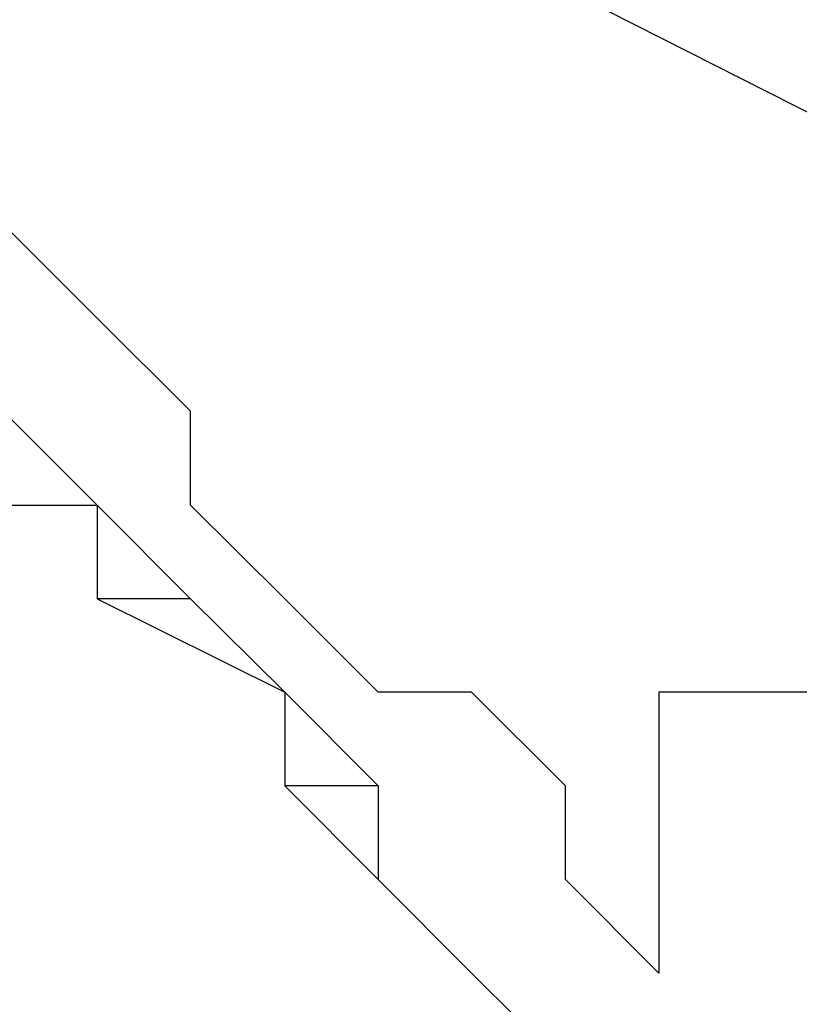
# Model space of a CAD drawing. Units: inches. Extents: x 1.4 to 19.4, y 0 to 29.7.
# Drawn here: x 7.7 to 7.8, y 17.1 to 17.1 of the extents above; entities that cross this region are included whole.
import ezdxf

# ---------------------------------------------------------------- set-up
doc = ezdxf.new("R2010")
doc.units = ezdxf.units.IN
doc.header["$MEASUREMENT"] = 0
doc.layers.add('ML-1170.SCI ANALOG ADRESLİ BEAM ( IŞIN ) DEDEKTÖRÜ', color=7, linetype='Continuous')

# ---------------------------------------------------------------- blocks, each defined once
blk = doc.blocks.new('block 2009')
at = {"layer": 'ML-1170.SCI ANALOG ADRESLİ BEAM ( IŞIN ) DEDEKTÖRÜ', "color": 7, "lineweight": 25, "true_color": 0xffffff}
blk.add_lwpolyline([(7.986873, 16.966176), (6.819502, 17.557906)], dxfattribs=at)
blk = doc.blocks.new('block 3773')
at = {"layer": 'ML-1170.SCI ANALOG ADRESLİ BEAM ( IŞIN ) DEDEKTÖRÜ', "color": 7, "lineweight": 25, "true_color": 0xffffff}
blk.add_lwpolyline([(7.732832, 17.069081), (7.732832, 17.069081)], dxfattribs=at)
blk = doc.blocks.new('block 3774')
at = {"layer": 'ML-1170.SCI ANALOG ADRESLİ BEAM ( IŞIN ) DEDEKTÖRÜ', "color": 7, "lineweight": 25, "true_color": 0xffffff}
blk.add_lwpolyline([(7.745682, 17.052993), (7.745682, 17.052993)], dxfattribs=at)
blk = doc.blocks.new('block 3776')
at = {"layer": 'ML-1170.SCI ANALOG ADRESLİ BEAM ( IŞIN ) DEDEKTÖRÜ', "color": 7, "lineweight": 25, "true_color": 0xffffff}
blk.add_lwpolyline([(7.745682, 17.052993), (7.745682, 17.052993)], dxfattribs=at)
blk = doc.blocks.new('block 3777')
at = {"layer": 'ML-1170.SCI ANALOG ADRESLİ BEAM ( IŞIN ) DEDEKTÖRÜ', "color": 7, "lineweight": 25, "true_color": 0xffffff}
blk.add_lwpolyline([(7.732832, 17.069081), (7.732832, 17.069081)], dxfattribs=at)
blk = doc.blocks.new('block 3778')
at = {"layer": 'ML-1170.SCI ANALOG ADRESLİ BEAM ( IŞIN ) DEDEKTÖRÜ', "color": 7, "lineweight": 25, "true_color": 0xffffff}
blk.add_lwpolyline([(7.742478, 17.056214), (7.742478, 17.056214)], dxfattribs=at)
blk = doc.blocks.new('block 3779')
at = {"layer": 'ML-1170.SCI ANALOG ADRESLİ BEAM ( IŞIN ) DEDEKTÖRÜ', "color": 7, "lineweight": 25, "true_color": 0xffffff}
blk.add_lwpolyline([(7.742478, 17.059435), (7.742478, 17.056214)], dxfattribs=at)
blk = doc.blocks.new('block 3780')
at = {"layer": 'ML-1170.SCI ANALOG ADRESLİ BEAM ( IŞIN ) DEDEKTÖRÜ', "color": 7, "lineweight": 25, "true_color": 0xffffff}
blk.add_lwpolyline([(7.742478, 17.059435), (7.739274, 17.059435)], dxfattribs=at)
blk = doc.blocks.new('block 3781')
at = {"layer": 'ML-1170.SCI ANALOG ADRESLİ BEAM ( IŞIN ) DEDEKTÖRÜ', "color": 7, "lineweight": 25, "true_color": 0xffffff}
blk.add_lwpolyline([(7.739274, 17.062656), (7.739274, 17.059435)], dxfattribs=at)
blk = doc.blocks.new('block 3782')
at = {"layer": 'ML-1170.SCI ANALOG ADRESLİ BEAM ( IŞIN ) DEDEKTÖRÜ', "color": 7, "lineweight": 25, "true_color": 0xffffff}
blk.add_lwpolyline([(7.736036, 17.06586), (7.732832, 17.06586)], dxfattribs=at)
blk = doc.blocks.new('block 3783')
at = {"layer": 'ML-1170.SCI ANALOG ADRESLİ BEAM ( IŞIN ) DEDEKTÖRÜ', "color": 7, "lineweight": 25, "true_color": 0xffffff}
blk.add_lwpolyline([(7.739274, 17.062656), (7.739274, 17.062656)], dxfattribs=at)
blk = doc.blocks.new('block 3784')
at = {"layer": 'ML-1170.SCI ANALOG ADRESLİ BEAM ( IŞIN ) DEDEKTÖRÜ', "color": 7, "lineweight": 25, "true_color": 0xffffff}
blk.add_lwpolyline([(7.752125, 17.052993), (7.752125, 17.052993)], dxfattribs=at)
blk = doc.blocks.new('block 3785')
at = {"layer": 'ML-1170.SCI ANALOG ADRESLİ BEAM ( IŞIN ) DEDEKTÖRÜ', "color": 7, "lineweight": 25, "true_color": 0xffffff}
blk.add_lwpolyline([(7.752125, 17.056214), (7.752125, 17.056214)], dxfattribs=at)
blk = doc.blocks.new('block 3786')
at = {"layer": 'ML-1170.SCI ANALOG ADRESLİ BEAM ( IŞIN ) DEDEKTÖRÜ', "color": 7, "lineweight": 25, "true_color": 0xffffff}
blk.add_lwpolyline([(7.752125, 17.056214), (7.752125, 17.056214)], dxfattribs=at)
blk = doc.blocks.new('block 3787')
at = {"layer": 'ML-1170.SCI ANALOG ADRESLİ BEAM ( IŞIN ) DEDEKTÖRÜ', "color": 7, "lineweight": 25, "true_color": 0xffffff}
blk.add_lwpolyline([(7.752125, 17.059435), (7.752125, 17.059435)], dxfattribs=at)
blk = doc.blocks.new('block 3788')
at = {"layer": 'ML-1170.SCI ANALOG ADRESLİ BEAM ( IŞIN ) DEDEKTÖRÜ', "color": 7, "lineweight": 25, "true_color": 0xffffff}
blk.add_lwpolyline([(7.752125, 17.059435), (7.752125, 17.059435)], dxfattribs=at)
blk = doc.blocks.new('block 3789')
at = {"layer": 'ML-1170.SCI ANALOG ADRESLİ BEAM ( IŞIN ) DEDEKTÖRÜ', "color": 7, "lineweight": 25, "true_color": 0xffffff}
blk.add_lwpolyline([(7.752125, 17.062656), (7.752125, 17.062656)], dxfattribs=at)
blk = doc.blocks.new('block 3855')
at = {"layer": 'ML-1170.SCI ANALOG ADRESLİ BEAM ( IŞIN ) DEDEKTÖRÜ', "color": 7, "lineweight": 25, "true_color": 0xffffff}
blk.add_lwpolyline([(7.752125, 17.056214), (7.752125, 17.052993)], dxfattribs=at)
blk = doc.blocks.new('block 3856')
at = {"layer": 'ML-1170.SCI ANALOG ADRESLİ BEAM ( IŞIN ) DEDEKTÖRÜ', "color": 7, "lineweight": 25, "true_color": 0xffffff}
blk.add_lwpolyline([(7.752125, 17.056214), (7.752125, 17.056214)], dxfattribs=at)
blk = doc.blocks.new('block 3857')
at = {"layer": 'ML-1170.SCI ANALOG ADRESLİ BEAM ( IŞIN ) DEDEKTÖRÜ', "color": 7, "lineweight": 25, "true_color": 0xffffff}
blk.add_lwpolyline([(7.752125, 17.059435), (7.752125, 17.056214)], dxfattribs=at)
blk = doc.blocks.new('block 3858')
at = {"layer": 'ML-1170.SCI ANALOG ADRESLİ BEAM ( IŞIN ) DEDEKTÖRÜ', "color": 7, "lineweight": 25, "true_color": 0xffffff}
blk.add_lwpolyline([(7.752125, 17.059435), (7.752125, 17.059435)], dxfattribs=at)
blk = doc.blocks.new('block 3859')
at = {"layer": 'ML-1170.SCI ANALOG ADRESLİ BEAM ( IŞIN ) DEDEKTÖRÜ', "color": 7, "lineweight": 25, "true_color": 0xffffff}
blk.add_lwpolyline([(7.752125, 17.062656), (7.752125, 17.059435)], dxfattribs=at)
blk = doc.blocks.new('block 3860')
at = {"layer": 'ML-1170.SCI ANALOG ADRESLİ BEAM ( IŞIN ) DEDEKTÖRÜ', "color": 7, "lineweight": 25, "true_color": 0xffffff}
blk.add_lwpolyline([(7.755328, 17.062656), (7.752125, 17.062656)], dxfattribs=at)
blk = doc.blocks.new('block 3905')
at = {"layer": 'ML-1170.SCI ANALOG ADRESLİ BEAM ( IŞIN ) DEDEKTÖRÜ', "color": 7, "lineweight": 25, "true_color": 0xffffff}
blk.add_lwpolyline([(7.745682, 17.052993), (7.748921, 17.049789)], dxfattribs=at)
blk = doc.blocks.new('block 3906')
at = {"layer": 'ML-1170.SCI ANALOG ADRESLİ BEAM ( IŞIN ) DEDEKTÖRÜ', "color": 7, "lineweight": 25, "true_color": 0xffffff}
blk.add_lwpolyline([(7.745682, 17.052993), (7.745682, 17.052993)], dxfattribs=at)
blk = doc.blocks.new('block 3907')
at = {"layer": 'ML-1170.SCI ANALOG ADRESLİ BEAM ( IŞIN ) DEDEKTÖRÜ', "color": 7, "lineweight": 25, "true_color": 0xffffff}
blk.add_lwpolyline([(7.742478, 17.056214), (7.745682, 17.052993)], dxfattribs=at)
blk = doc.blocks.new('block 3908')
at = {"layer": 'ML-1170.SCI ANALOG ADRESLİ BEAM ( IŞIN ) DEDEKTÖRÜ', "color": 7, "lineweight": 25, "true_color": 0xffffff}
blk.add_lwpolyline([(7.742478, 17.059435), (7.742478, 17.056214)], dxfattribs=at)
blk = doc.blocks.new('block 3909')
at = {"layer": 'ML-1170.SCI ANALOG ADRESLİ BEAM ( IŞIN ) DEDEKTÖRÜ', "color": 7, "lineweight": 25, "true_color": 0xffffff}
blk.add_lwpolyline([(7.742478, 17.059435), (7.742478, 17.059435)], dxfattribs=at)
blk = doc.blocks.new('block 3910')
at = {"layer": 'ML-1170.SCI ANALOG ADRESLİ BEAM ( IŞIN ) DEDEKTÖRÜ', "color": 7, "lineweight": 25, "true_color": 0xffffff}
blk.add_lwpolyline([(7.739274, 17.062656), (7.742478, 17.059435)], dxfattribs=at)
blk = doc.blocks.new('block 3911')
at = {"layer": 'ML-1170.SCI ANALOG ADRESLİ BEAM ( IŞIN ) DEDEKTÖRÜ', "color": 7, "lineweight": 25, "true_color": 0xffffff}
blk.add_lwpolyline([(7.739274, 17.062656), (7.739274, 17.062656)], dxfattribs=at)
blk = doc.blocks.new('block 3912')
at = {"layer": 'ML-1170.SCI ANALOG ADRESLİ BEAM ( IŞIN ) DEDEKTÖRÜ', "color": 7, "lineweight": 25, "true_color": 0xffffff}
blk.add_lwpolyline([(7.736036, 17.06586), (7.739274, 17.062656)], dxfattribs=at)
blk = doc.blocks.new('block 3913')
at = {"layer": 'ML-1170.SCI ANALOG ADRESLİ BEAM ( IŞIN ) DEDEKTÖRÜ', "color": 7, "lineweight": 25, "true_color": 0xffffff}
blk.add_lwpolyline([(7.732832, 17.069081), (7.736036, 17.06586)], dxfattribs=at)
blk = doc.blocks.new('block 3914')
at = {"layer": 'ML-1170.SCI ANALOG ADRESLİ BEAM ( IŞIN ) DEDEKTÖRÜ', "color": 7, "lineweight": 25, "true_color": 0xffffff}
blk.add_lwpolyline([(7.732832, 17.069081), (7.732832, 17.069081)], dxfattribs=at)
blk = doc.blocks.new('block 3915')
at = {"layer": 'ML-1170.SCI ANALOG ADRESLİ BEAM ( IŞIN ) DEDEKTÖRÜ', "color": 7, "lineweight": 25, "true_color": 0xffffff}
blk.add_lwpolyline([(7.729594, 17.072303), (7.732832, 17.069081)], dxfattribs=at)
blk = doc.blocks.new('block 3974')
at = {"layer": 'ML-1170.SCI ANALOG ADRESLİ BEAM ( IŞIN ) DEDEKTÖRÜ', "color": 7, "lineweight": 25, "true_color": 0xffffff}
blk.add_lwpolyline([(7.729594, 17.069081), (7.732832, 17.069081)], dxfattribs=at)
blk = doc.blocks.new('block 3975')
at = {"layer": 'ML-1170.SCI ANALOG ADRESLİ BEAM ( IŞIN ) DEDEKTÖRÜ', "color": 7, "lineweight": 25, "true_color": 0xffffff}
blk.add_lwpolyline([(7.732832, 17.069081), (7.732832, 17.069081)], dxfattribs=at)
blk = doc.blocks.new('block 3976')
at = {"layer": 'ML-1170.SCI ANALOG ADRESLİ BEAM ( IŞIN ) DEDEKTÖRÜ', "color": 7, "lineweight": 25, "true_color": 0xffffff}
blk.add_lwpolyline([(7.732832, 17.069081), (7.732832, 17.06586)], dxfattribs=at)
blk = doc.blocks.new('block 3977')
at = {"layer": 'ML-1170.SCI ANALOG ADRESLİ BEAM ( IŞIN ) DEDEKTÖRÜ', "color": 7, "lineweight": 25, "true_color": 0xffffff}
blk.add_lwpolyline([(7.732832, 17.06586), (7.739274, 17.062656)], dxfattribs=at)
blk = doc.blocks.new('block 3978')
at = {"layer": 'ML-1170.SCI ANALOG ADRESLİ BEAM ( IŞIN ) DEDEKTÖRÜ', "color": 7, "lineweight": 25, "true_color": 0xffffff}
blk.add_lwpolyline([(7.739274, 17.062656), (7.739274, 17.059435)], dxfattribs=at)
blk = doc.blocks.new('block 3979')
at = {"layer": 'ML-1170.SCI ANALOG ADRESLİ BEAM ( IŞIN ) DEDEKTÖRÜ', "color": 7, "lineweight": 25, "true_color": 0xffffff}
blk.add_lwpolyline([(7.739274, 17.059435), (7.739274, 17.059435)], dxfattribs=at)
blk = doc.blocks.new('block 3980')
at = {"layer": 'ML-1170.SCI ANALOG ADRESLİ BEAM ( IŞIN ) DEDEKTÖRÜ', "color": 7, "lineweight": 25, "true_color": 0xffffff}
blk.add_lwpolyline([(7.739274, 17.059435), (7.742478, 17.056214)], dxfattribs=at)
blk = doc.blocks.new('block 3981')
at = {"layer": 'ML-1170.SCI ANALOG ADRESLİ BEAM ( IŞIN ) DEDEKTÖRÜ', "color": 7, "lineweight": 25, "true_color": 0xffffff}
blk.add_lwpolyline([(7.742478, 17.056214), (7.742478, 17.056214)], dxfattribs=at)
blk = doc.blocks.new('block 3982')
at = {"layer": 'ML-1170.SCI ANALOG ADRESLİ BEAM ( IŞIN ) DEDEKTÖRÜ', "color": 7, "lineweight": 25, "true_color": 0xffffff}
blk.add_lwpolyline([(7.742478, 17.056214), (7.745682, 17.052993)], dxfattribs=at)
blk = doc.blocks.new('block 3983')
at = {"layer": 'ML-1170.SCI ANALOG ADRESLİ BEAM ( IŞIN ) DEDEKTÖRÜ', "color": 7, "lineweight": 25, "true_color": 0xffffff}
blk.add_lwpolyline([(7.745682, 17.052993), (7.745682, 17.052993)], dxfattribs=at)
blk = doc.blocks.new('block 3984')
at = {"layer": 'ML-1170.SCI ANALOG ADRESLİ BEAM ( IŞIN ) DEDEKTÖRÜ', "color": 7, "lineweight": 25, "true_color": 0xffffff}
blk.add_lwpolyline([(7.745682, 17.052993), (7.748921, 17.049789)], dxfattribs=at)
blk = doc.blocks.new('block 4066')
at = {"layer": 'ML-1170.SCI ANALOG ADRESLİ BEAM ( IŞIN ) DEDEKTÖRÜ', "color": 7, "lineweight": 25, "true_color": 0xffffff}
blk.add_lwpolyline([(7.758567, 17.062656), (7.755328, 17.062656)], dxfattribs=at)
blk = doc.blocks.new('block 4067')
at = {"layer": 'ML-1170.SCI ANALOG ADRESLİ BEAM ( IŞIN ) DEDEKTÖRÜ', "color": 7, "lineweight": 25, "true_color": 0xffffff}
blk.add_lwpolyline([(7.755328, 17.062656), (7.755328, 17.062656)], dxfattribs=at)
blk = doc.blocks.new('block 4068')
at = {"layer": 'ML-1170.SCI ANALOG ADRESLİ BEAM ( IŞIN ) DEDEKTÖRÜ', "color": 7, "lineweight": 25, "true_color": 0xffffff}
blk.add_lwpolyline([(7.755328, 17.062656), (7.755328, 17.062656)], dxfattribs=at)
blk = doc.blocks.new('block 4069')
at = {"layer": 'ML-1170.SCI ANALOG ADRESLİ BEAM ( IŞIN ) DEDEKTÖRÜ', "color": 7, "lineweight": 25, "true_color": 0xffffff}
blk.add_lwpolyline([(7.755328, 17.062656), (7.755328, 17.062656)], dxfattribs=at)
blk = doc.blocks.new('block 4070')
at = {"layer": 'ML-1170.SCI ANALOG ADRESLİ BEAM ( IŞIN ) DEDEKTÖRÜ', "color": 7, "lineweight": 25, "true_color": 0xffffff}
blk.add_lwpolyline([(7.755328, 17.062656), (7.752125, 17.062656)], dxfattribs=at)
blk = doc.blocks.new('block 4071')
at = {"layer": 'ML-1170.SCI ANALOG ADRESLİ BEAM ( IŞIN ) DEDEKTÖRÜ', "color": 7, "lineweight": 25, "true_color": 0xffffff}
blk.add_lwpolyline([(7.752125, 17.062656), (7.752125, 17.062656)], dxfattribs=at)
blk = doc.blocks.new('block 4072')
at = {"layer": 'ML-1170.SCI ANALOG ADRESLİ BEAM ( IŞIN ) DEDEKTÖRÜ', "color": 7, "lineweight": 25, "true_color": 0xffffff}
blk.add_lwpolyline([(7.752125, 17.062656), (7.752125, 17.059435)], dxfattribs=at)
blk = doc.blocks.new('block 4073')
at = {"layer": 'ML-1170.SCI ANALOG ADRESLİ BEAM ( IŞIN ) DEDEKTÖRÜ', "color": 7, "lineweight": 25, "true_color": 0xffffff}
blk.add_lwpolyline([(7.752125, 17.059435), (7.752125, 17.059435)], dxfattribs=at)
blk = doc.blocks.new('block 4074')
at = {"layer": 'ML-1170.SCI ANALOG ADRESLİ BEAM ( IŞIN ) DEDEKTÖRÜ', "color": 7, "lineweight": 25, "true_color": 0xffffff}
blk.add_lwpolyline([(7.752125, 17.059435), (7.752125, 17.056214)], dxfattribs=at)
blk = doc.blocks.new('block 4075')
at = {"layer": 'ML-1170.SCI ANALOG ADRESLİ BEAM ( IŞIN ) DEDEKTÖRÜ', "color": 7, "lineweight": 25, "true_color": 0xffffff}
blk.add_lwpolyline([(7.752125, 17.056214), (7.752125, 17.056214)], dxfattribs=at)
blk = doc.blocks.new('block 4076')
at = {"layer": 'ML-1170.SCI ANALOG ADRESLİ BEAM ( IŞIN ) DEDEKTÖRÜ', "color": 7, "lineweight": 25, "true_color": 0xffffff}
blk.add_lwpolyline([(7.752125, 17.056214), (7.752125, 17.052993)], dxfattribs=at)
blk = doc.blocks.new('block 4077')
at = {"layer": 'ML-1170.SCI ANALOG ADRESLİ BEAM ( IŞIN ) DEDEKTÖRÜ', "color": 7, "lineweight": 25, "true_color": 0xffffff}
blk.add_lwpolyline([(7.752125, 17.052993), (7.748921, 17.056214)], dxfattribs=at)
blk = doc.blocks.new('block 4078')
at = {"layer": 'ML-1170.SCI ANALOG ADRESLİ BEAM ( IŞIN ) DEDEKTÖRÜ', "color": 7, "lineweight": 25, "true_color": 0xffffff}
blk.add_lwpolyline([(7.748921, 17.056214), (7.748921, 17.059435)], dxfattribs=at)
blk = doc.blocks.new('block 4079')
at = {"layer": 'ML-1170.SCI ANALOG ADRESLİ BEAM ( IŞIN ) DEDEKTÖRÜ', "color": 7, "lineweight": 25, "true_color": 0xffffff}
blk.add_lwpolyline([(7.748921, 17.059435), (7.745682, 17.062656)], dxfattribs=at)
blk = doc.blocks.new('block 4080')
at = {"layer": 'ML-1170.SCI ANALOG ADRESLİ BEAM ( IŞIN ) DEDEKTÖRÜ', "color": 7, "lineweight": 25, "true_color": 0xffffff}
blk.add_lwpolyline([(7.745682, 17.062656), (7.742478, 17.062656)], dxfattribs=at)
blk = doc.blocks.new('block 4081')
at = {"layer": 'ML-1170.SCI ANALOG ADRESLİ BEAM ( IŞIN ) DEDEKTÖRÜ', "color": 7, "lineweight": 25, "true_color": 0xffffff}
blk.add_lwpolyline([(7.742478, 17.062656), (7.739274, 17.06586)], dxfattribs=at)
blk = doc.blocks.new('block 4082')
at = {"layer": 'ML-1170.SCI ANALOG ADRESLİ BEAM ( IŞIN ) DEDEKTÖRÜ', "color": 7, "lineweight": 25, "true_color": 0xffffff}
blk.add_lwpolyline([(7.739274, 17.06586), (7.736036, 17.069081)], dxfattribs=at)
blk = doc.blocks.new('block 4083')
at = {"layer": 'ML-1170.SCI ANALOG ADRESLİ BEAM ( IŞIN ) DEDEKTÖRÜ', "color": 7, "lineweight": 25, "true_color": 0xffffff}
blk.add_lwpolyline([(7.736036, 17.069081), (7.736036, 17.072303)], dxfattribs=at)
blk = doc.blocks.new('block 4084')
at = {"layer": 'ML-1170.SCI ANALOG ADRESLİ BEAM ( IŞIN ) DEDEKTÖRÜ', "color": 7, "lineweight": 25, "true_color": 0xffffff}
blk.add_lwpolyline([(7.736036, 17.072303), (7.732832, 17.075506)], dxfattribs=at)
blk = doc.blocks.new('block 4085')
at = {"layer": 'ML-1170.SCI ANALOG ADRESLİ BEAM ( IŞIN ) DEDEKTÖRÜ', "color": 7, "lineweight": 25, "true_color": 0xffffff}
blk.add_lwpolyline([(7.732832, 17.075506), (7.729594, 17.078728)], dxfattribs=at)

msp = doc.modelspace()

# ---------------------------------------------------------------- block references
at = {"layer": 'ML-1170.SCI ANALOG ADRESLİ BEAM ( IŞIN ) DEDEKTÖRÜ'}
for name in ['block 2009', 'block 4085', 'block 4084', 'block 3915', 'block 4083', 'block 3974', 'block 3773', 'block 3777', 'block 3913', 'block 3914', 'block 3975', 'block 3976', 'block 4082', 'block 3782', 'block 3977', 'block 3912', 'block 4081', 'block 3781', 'block 3783', 'block 3910', 'block 3911', 'block 3978', 'block 4080', 'block 4079', 'block 3789', 'block 3859', 'block 3860', 'block 4070', 'block 4071', 'block 4072', 'block 4066', 'block 4067', 'block 4068', 'block 4069', 'block 3780', 'block 3979', 'block 3980', 'block 3779', 'block 3908', 'block 3909', 'block 4078', 'block 3787', 'block 3788', 'block 3857', 'block 3858', 'block 4073', 'block 4074', 'block 3778', 'block 3907', 'block 3981', 'block 3982', 'block 4077', 'block 3785', 'block 3786', 'block 3855', 'block 3856', 'block 4075', 'block 4076', 'block 3774', 'block 3776', 'block 3905', 'block 3906', 'block 3983', 'block 3984', 'block 3784']:
    msp.add_blockref(name, (0, 0), dxfattribs=at)

doc.saveas('drawing.dxf')
